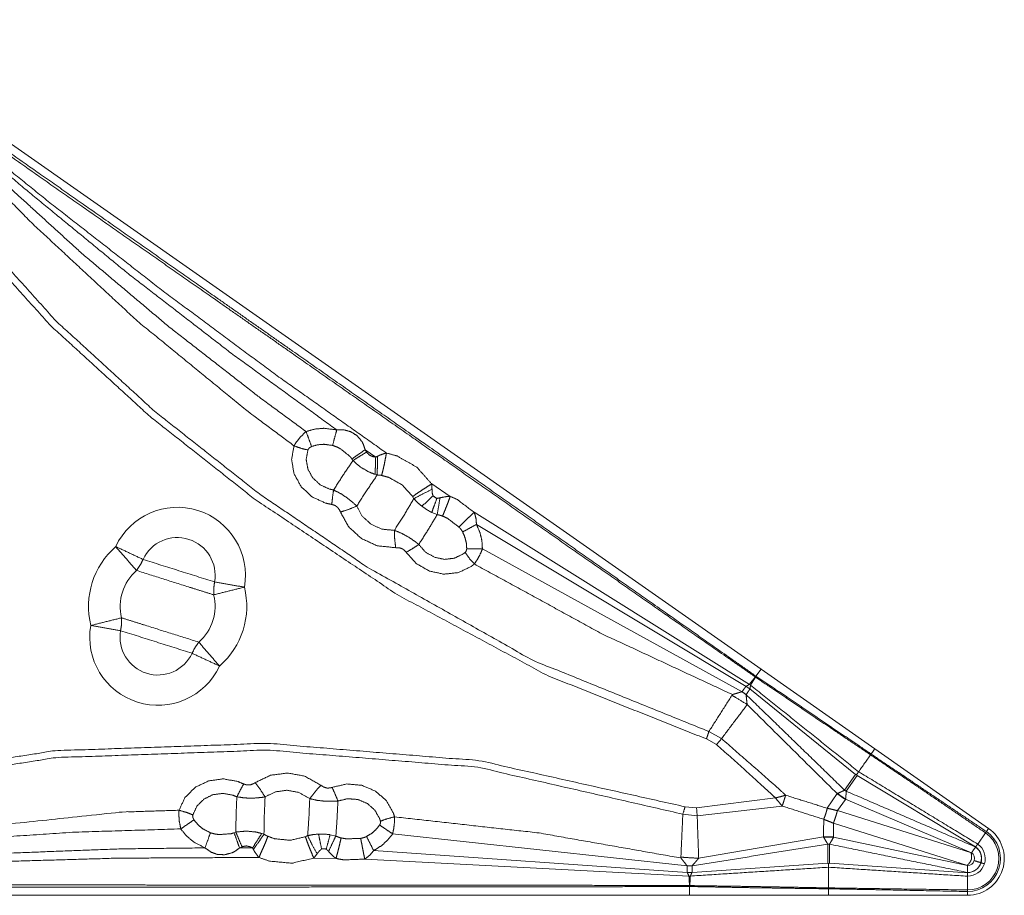
# Model space of a CAD drawing. Units: millimetres. Extents: x 374.8 to 403.3, y 129.5 to 139.
# Drawn here: x 392.7 to 403.3, y 129.5 to 139 of the extents above; entities that cross this region are included whole.
import ezdxf

# ---------------------------------------------------------------- set-up
doc = ezdxf.new("R2010")
doc.units = ezdxf.units.MM
doc.layers.add('1', color=7, linetype='Continuous', true_color=0xffffff)

msp = doc.modelspace()

# ---------------------------------------------------------------- linework, layer by layer
at = {"layer": '1', "color": 2, "linetype": 'Continuous', "lineweight": 18}
for p, q in [((390.693, 138.96), (400.705, 131.95)), ((400.705, 131.95), (401.933, 131.09)), ((400.644, 131.864), (400.643, 131.865)), ((400.644, 131.864), (400.65, 131.872)), ((400.646, 131.863), (400.644, 131.864)), ((400.555, 131.567), (400.556, 131.566)), ((401.933, 131.09), (403.162, 130.229)), ((401.888, 131.024), (401.893, 131.032)), ((401.726, 130.811), (401.737, 130.81)), ((401.737, 130.81), (401.743, 130.8)), ((403.044, 130.06), (403.129, 130.181)), ((403.021, 130.028), (403.022, 130.029)), ((403.022, 130.029), (403.044, 130.06)), ((400.032, 129.907), (400.032, 129.907)), ((402.977, 129.965), (402.978, 129.966)), ((402.934, 129.829), (402.934, 129.828)), ((402.934, 129.753), (402.934, 129.751)), ((402.934, 129.751), (402.934, 129.713)), ((402.934, 129.713), (402.934, 129.565)), ((399.934, 129.612), (399.933, 129.612)), ((399.934, 129.612), (399.934, 129.602)), ((399.936, 129.612), (399.934, 129.612)), ((401.434, 129.587), (401.434, 129.577)), ((387.712, 129.507), (399.934, 129.507)), ((399.934, 129.507), (401.434, 129.507)), ((401.434, 129.507), (402.934, 129.507))]:
    msp.add_line(p, q, dxfattribs=at)
at = {"layer": '1', "color": 251, "linetype": 'Continuous', "lineweight": 13}
for p, q in [((396.431, 134.317), (396.447, 134.293)), ((396.545, 134.238), (396.431, 134.317)), ((396.3, 134.201), (396.289, 134.218)), ((396.562, 134.045), (396.538, 134.052)), ((397.35, 133.814), (397.15, 133.948)), ((396.957, 133.789), (396.944, 133.812)), ((397.205, 133.792), (397.164, 133.819)), ((397.209, 133.617), (397.15, 133.641)), ((400.579, 131.784), (397.608, 133.642)), ((400.543, 131.763), (397.633, 133.511)), ((400.5, 131.705), (397.697, 133.246)), ((400.705, 131.95), (400.65, 131.872)), ((400.5, 131.705), (400.545, 131.675)), ((400.543, 131.763), (400.585, 131.735)), ((400.579, 131.784), (400.592, 131.775)), ((400.585, 131.735), (401.726, 130.811)), ((400.545, 131.675), (400.544, 131.674)), ((400.225, 131.135), (400.116, 131.195)), ((400.142, 131.275), (400.279, 131.199)), ((401.608, 130.643), (401.726, 130.811)), ((401.743, 130.8), (401.625, 130.631)), ((401.743, 130.8), (403.022, 130.029)), ((401.625, 130.631), (401.608, 130.643)), ((400.009, 130.45), (400.861, 130.558)), ((401.42, 130.447), (401.527, 130.605)), ((401.527, 130.605), (401.529, 130.606)), ((401.618, 130.544), (401.529, 130.606)), ((401.617, 130.542), (401.53, 130.421)), ((401.618, 130.544), (401.617, 130.542)), ((401.618, 130.544), (402.978, 129.966)), ((399.885, 130.463), (400.009, 130.45)), ((400.933, 130.471), (400.016, 130.366)), ((400.016, 130.366), (399.861, 130.383)), ((401.53, 130.421), (402.977, 129.965)), ((401.489, 130.137), (401.487, 130.286)), ((402.934, 129.829), (401.487, 130.286)), ((403.138, 130.195), (403.162, 130.229)), ((395.035, 130.189), (395.017, 130.182)), ((395.339, 130.167), (395.315, 130.175)), ((395.81, 130.151), (395.786, 130.139)), ((396.115, 130.147), (396.052, 130.161)), ((399.908, 129.825), (396.728, 130.171)), ((401.38, 130.137), (401.381, 130.135)), ((401.489, 130.137), (401.38, 130.137)), ((401.489, 130.135), (401.489, 130.137)), ((401.489, 130.135), (402.934, 129.828)), ((403.129, 130.181), (403.138, 130.195)), ((395.075, 130.019), (395.103, 130.03)), ((395.215, 130.018), (395.075, 130.019)), ((396.011, 130.005), (395.961, 130.007)), ((401.445, 130.06), (401.425, 130.06)), ((401.425, 130.059), (401.425, 129.854)), ((401.444, 129.854), (401.444, 130.059)), ((396.117, 129.905), (395.877, 129.909)), ((399.927, 129.715), (396.427, 129.898)), ((399.909, 129.753), (396.523, 129.99)), ((399.908, 129.825), (399.961, 129.824)), ((399.96, 129.752), (401.425, 129.854)), ((399.961, 129.824), (399.961, 129.825)), ((401.444, 129.854), (402.934, 129.751)), ((399.909, 129.753), (399.96, 129.752)), ((399.927, 129.715), (399.942, 129.715)), ((399.934, 129.507), (399.934, 129.602)), ((402.934, 129.565), (402.934, 129.548)), ((402.934, 129.548), (402.934, 129.507))]:
    msp.add_line(p, q, dxfattribs=at)
for centre, radius, start, end in [((394.404, 132.961), 0.735, 350.0431, 154.9569), ((394.404, 132.961), 0.408, 350.0431, 154.9569), ((394.299, 132.627), 0.854, 130.9899, 194.0101), ((394.299, 132.627), 0.512, 130.9899, 194.0101), ((394.299, 132.627), 0.854, 310.9899, 14.0101), ((394.299, 132.627), 0.512, 310.9899, 14.0101), ((394.193, 132.293), 0.735, 170.0431, 334.9569), ((394.193, 132.293), 0.408, 170.0431, 334.9569), ((402.934, 129.904), 0.356, 270, 55), ((402.934, 129.904), 0.339, 270, 55)]:
    msp.add_arc(centre, radius, start, end, dxfattribs=at)
at = {"layer": '1', "color": 2, "linetype": 'Continuous', "lineweight": 18}
for radius, start, end in [(0.397, 270, 55), (0.151, 342.5, 55), (0.153, 342.5, 55), (0.191, 342.5, 55), (0.0763, 342.5, 55), (0.0763, 270, 342.5), (0.151, 270, 342.5), (0.153, 270, 342.5), (0.191, 270, 342.5)]:
    msp.add_arc((402.934, 129.904), radius, start, end, dxfattribs=at)
at = {"layer": '1', "color": 251, "linetype": 'Continuous', "lineweight": 13}
for points, knots in [([(400.643, 131.865), (400.363, 132.06), (399.698, 132.523), (398.368, 133.452), (397.039, 134.382), (396.337, 134.873), (395.635, 135.364), (394.804, 135.945), (393.475, 136.874), (392.811, 137.339), (391.483, 138.271), (390.628, 138.867)], [0, 0, 0.027924, 0.09428, 0.226992, 0.359707, 0.429819, 0.499928, 0.582875, 0.715587, 0.781944, 0.914659, 1, 1]), ([(390.644, 138.89), (391.497, 138.29), (392.826, 137.361), (393.49, 136.896), (394.818, 135.965), (395.648, 135.383), (396.35, 134.891), (397.051, 134.399), (398.379, 133.468), (399.707, 132.536), (400.37, 132.07), (400.65, 131.872)], [0, 0, 0.085326, 0.218022, 0.284369, 0.417066, 0.499998, 0.5701, 0.640202, 0.772896, 0.905589, 0.971938, 1, 1]), ([(396.125, 134.531), (394.986, 135.359), (393.875, 136.217), (392.794, 137.104), (391.727, 137.999), (390.545, 138.75)], [0, 0, 0.201032, 0.401568, 0.601159, 0.800074, 1, 1]), ([(396.661, 134.282), (395.463, 135.129), (394.232, 136.044), (393.028, 136.984), (391.844, 137.94), (390.568, 138.782)], [0, 0, 0.193587, 0.395929, 0.597531, 0.798295, 1, 1]), ([(395.663, 134.36), (395.169, 134.728), (393.973, 135.706), (392.846, 136.752), (391.774, 137.839), (391.15, 138.291), (390.461, 138.621)], [0, 0, 0.091014, 0.319664, 0.547045, 0.772937, 0.88697, 1, 1]), ([(395.793, 134.514), (395.286, 134.887), (394.313, 135.645), (393.374, 136.436), (392.471, 137.258), (391.559, 138.069), (390.501, 138.685)], [0, 0, 0.093199, 0.275655, 0.457413, 0.638104, 0.818689, 1, 1]), ([(400.116, 131.195), (398.406, 131.877), (396.778, 132.754), (395.244, 133.781), (394.11, 134.675), (393.043, 135.651), (392.458, 136.297), (391.893, 136.962), (391.269, 137.565), (390.805, 137.871), (390.292, 138.087)], [0, 0, 0.151537, 0.303701, 0.455614, 0.574548, 0.693478, 0.765238, 0.837109, 0.908508, 0.954252, 1, 1]), ([(390.317, 138.164), (390.843, 137.943), (391.32, 137.628), (391.945, 137.023), (392.511, 136.355), (393.097, 135.705), (394.158, 134.733), (395.289, 133.841), (396.454, 133.051), (398.243, 132.044), (400.142, 131.275)], [0, 0, 0.04698, 0.093957, 0.165573, 0.237673, 0.309658, 0.428118, 0.546585, 0.662451, 0.831404, 1, 1]), ([(395.663, 134.36), (395.663, 134.36), (395.687, 134.398), (395.73, 134.453), (395.793, 134.514), (395.793, 134.514)], [0, 0, 0.000326, 0.223122, 0.564036, 0.999712, 1, 1]), ([(395.793, 134.514), (395.793, 134.514), (395.891, 134.541), (395.989, 134.549), (396.125, 134.531)], [0, 0, 0.000253, 0.301079, 0.592152, 1, 1]), ([(395.793, 134.514), (395.825, 134.43), (395.853, 134.352)], [0, 0, 0.522474, 1, 1]), ([(396.125, 134.531), (396.101, 134.444), (396.08, 134.364)], [0, 0, 0.52145, 1, 1]), ([(396.125, 134.531), (396.125, 134.531), (396.207, 134.531), (396.277, 134.511), (396.342, 134.471), (396.397, 134.405), (396.413, 134.373), (396.431, 134.317), (396.431, 134.317)], [0, 0, 0.000103, 0.20131, 0.377288, 0.562168, 0.771118, 0.858521, 0.999874, 1, 1]), ([(396.08, 134.364), (395.987, 134.376), (395.92, 134.371), (395.853, 134.352)], [0, 0, 0.40772, 0.698873, 1, 1]), ([(396.289, 134.218), (396.269, 134.244), (396.167, 134.326), (396.125, 134.348), (396.08, 134.364)], [0, 0, 0.127025, 0.632095, 0.814524, 1, 1]), ([(396.071, 133.727), (396.004, 133.741), (395.859, 133.808), (395.741, 133.918), (395.664, 134.057), (395.637, 134.211), (395.663, 134.36)], [0, 0, 0.080442, 0.267287, 0.455056, 0.641459, 0.823037, 1, 1]), ([(395.663, 134.36), (395.738, 134.333), (395.813, 134.315)], [0, 0, 0.509682, 1, 1]), ([(395.813, 134.315), (395.795, 134.213), (395.813, 134.108), (395.866, 134.013), (395.946, 133.939), (396.045, 133.893), (396.09, 133.883)], [0, 0, 0.177494, 0.35927, 0.545546, 0.733047, 0.919644, 1, 1]), ([(395.853, 134.352), (395.831, 134.34), (395.819, 134.326), (395.813, 134.315)], [0, 0, 0.453799, 0.783195, 1, 1]), ([(396.431, 134.317), (396.357, 134.266), (396.289, 134.218)], [0, 0, 0.521456, 1, 1]), ([(396.447, 134.293), (396.37, 134.245), (396.3, 134.201)], [0, 0, 0.52148, 1, 1]), ([(396.447, 134.293), (396.451, 134.287), (396.477, 134.26), (396.516, 134.242), (396.545, 134.238), (396.545, 134.238)], [0, 0, 0.0606, 0.383521, 0.743371, 0.999647, 1, 1]), ([(396.563, 134.246), (396.597, 134.262), (396.645, 134.278), (396.661, 134.282), (396.661, 134.282)], [0, 0, 0.359062, 0.838642, 0.999559, 1, 1]), ([(396.609, 134.04), (396.623, 134.095), (396.637, 134.155), (396.649, 134.218), (396.661, 134.282)], [0, 0, 0.226148, 0.476074, 0.738101, 1, 1]), ([(396.661, 134.282), (396.661, 134.282), (396.776, 134.25), (396.988, 134.13), (397.15, 133.948), (397.15, 133.948)], [0, 0, 0.000137, 0.196973, 0.598748, 0.999891, 1, 1]), ([(396.09, 133.883), (396.197, 134.049), (396.3, 134.201)], [0, 0, 0.51777, 1, 1]), ([(396.538, 134.052), (396.473, 134.077), (396.383, 134.129), (396.312, 134.189), (396.3, 134.201)], [0, 0, 0.243562, 0.611047, 0.940771, 1, 1]), ([(396.538, 134.052), (396.542, 134.14), (396.545, 134.238)], [0, 0, 0.473787, 1, 1]), ([(396.545, 134.238), (396.546, 134.238), (396.563, 134.246)], [0, 0, 0.004594, 1, 1]), ([(396.562, 134.045), (396.563, 134.14), (396.563, 134.246)], [0, 0, 0.471354, 1, 1]), ([(396.562, 134.045), (396.453, 133.884), (396.34, 133.709)], [0, 0, 0.481407, 1, 1]), ([(396.609, 134.04), (396.601, 134.042), (396.578, 134.044), (396.562, 134.045)], [0, 0, 0.175036, 0.663029, 1, 1]), ([(396.944, 133.812), (396.833, 133.936), (396.688, 134.018), (396.609, 134.04)], [0, 0, 0.401177, 0.802927, 1, 1]), ([(396.944, 133.812), (396.989, 133.844), (397.041, 133.879), (397.095, 133.914), (397.15, 133.948)], [0, 0, 0.226238, 0.476331, 0.738212, 1, 1]), ([(397.15, 133.948), (397.15, 133.948), (397.153, 133.89)], [0, 0, 0.00107, 1, 1]), ([(396.071, 133.727), (396.079, 133.804), (396.09, 133.883)], [0, 0, 0.494946, 1, 1]), ([(396.09, 133.883), (396.169, 133.843), (396.245, 133.792), (396.316, 133.732), (396.34, 133.709)], [0, 0, 0.287792, 0.587497, 0.889295, 1, 1]), ([(396.957, 133.789), (397.049, 133.838), (397.153, 133.89)], [0, 0, 0.473032, 1, 1]), ([(397.153, 133.89), (397.155, 133.852), (397.164, 133.819), (397.164, 133.819)], [0, 0, 0.53503, 0.999281, 1, 1]), ([(396.164, 133.645), (396.158, 133.66), (396.136, 133.694), (396.106, 133.716), (396.071, 133.727)], [0, 0, 0.125104, 0.43563, 0.719781, 1, 1]), ([(396.747, 133.447), (396.858, 133.623), (396.957, 133.789)], [0, 0, 0.518005, 1, 1]), ([(397.044, 133.707), (396.997, 133.747), (396.957, 133.789)], [0, 0, 0.517687, 1, 1]), ([(397.15, 133.641), (397.177, 133.714), (397.205, 133.792)], [0, 0, 0.482068, 1, 1]), ([(397.164, 133.819), (397.164, 133.819), (397.195, 133.796), (397.205, 133.792)], [0, 0, 0.001163, 0.782094, 1, 1]), ([(397.205, 133.792), (397.205, 133.792), (397.239, 133.798)], [0, 0, 0.001206, 1, 1]), ([(397.209, 133.617), (397.224, 133.704), (397.239, 133.798)], [0, 0, 0.479524, 1, 1]), ([(397.239, 133.798), (397.251, 133.801), (397.314, 133.813), (397.35, 133.814), (397.35, 133.814)], [0, 0, 0.11047, 0.684012, 0.999632, 1, 1]), ([(397.267, 133.601), (397.287, 133.65), (397.308, 133.703), (397.33, 133.759), (397.35, 133.814)], [0, 0, 0.232828, 0.483695, 0.742783, 1, 1]), ([(397.35, 133.814), (397.35, 133.814), (397.427, 133.779), (397.608, 133.642), (397.608, 133.642)], [0, 0, 0.000273, 0.272236, 0.999812, 1, 1]), ([(396.164, 133.645), (396.253, 133.673), (396.34, 133.709)], [0, 0, 0.500604, 1, 1]), ([(396.761, 133.26), (396.562, 133.28), (396.392, 133.358), (396.254, 133.484), (396.164, 133.645)], [0, 0, 0.264041, 0.510454, 0.757144, 1, 1]), ([(396.34, 133.709), (396.401, 133.599), (396.495, 133.513), (396.611, 133.46), (396.747, 133.447)], [0, 0, 0.242889, 0.489464, 0.735677, 1, 1]), ([(397.209, 133.617), (397.115, 133.46), (397.01, 133.294)], [0, 0, 0.48289, 1, 1]), ([(397.15, 133.641), (397.125, 133.653), (397.044, 133.707)], [0, 0, 0.217902, 1, 1]), ([(397.267, 133.601), (397.247, 133.608), (397.215, 133.616), (397.209, 133.617)], [0, 0, 0.340447, 0.901004, 1, 1]), ([(397.443, 133.483), (397.481, 133.521), (397.522, 133.561), (397.565, 133.601), (397.608, 133.642)], [0, 0, 0.233048, 0.483825, 0.742852, 1, 1]), ([(397.608, 133.642), (397.608, 133.641), (397.617, 133.616), (397.629, 133.568), (397.633, 133.511), (397.633, 133.511)], [0, 0, 0.000386, 0.199833, 0.571222, 0.999537, 1, 1]), ([(397.443, 133.483), (397.32, 133.577), (397.267, 133.601)], [0, 0, 0.7277, 1, 1]), ([(397.484, 133.43), (397.555, 133.469), (397.633, 133.511)], [0, 0, 0.479644, 1, 1]), ([(397.633, 133.511), (397.672, 133.42), (397.692, 133.334), (397.697, 133.246), (397.697, 133.246)], [0, 0, 0.3588, 0.679298, 0.999775, 1, 1]), ([(396.761, 133.26), (396.75, 133.354), (396.747, 133.447)], [0, 0, 0.500686, 1, 1]), ([(396.747, 133.447), (396.824, 133.416), (396.907, 133.37), (396.979, 133.32), (397.01, 133.294)], [0, 0, 0.271391, 0.582247, 0.867684, 1, 1]), ([(397.484, 133.43), (397.47, 133.452), (397.454, 133.472), (397.443, 133.483)], [0, 0, 0.387054, 0.77362, 1, 1]), ([(397.528, 133.248), (397.524, 133.309), (397.51, 133.367), (397.484, 133.43)], [0, 0, 0.320694, 0.641238, 1, 1]), ([(396.874, 133.21), (396.864, 133.223), (396.837, 133.246), (396.8, 133.259), (396.761, 133.26)], [0, 0, 0.132565, 0.404197, 0.705989, 1, 1]), ([(396.874, 133.21), (396.943, 133.25), (397.01, 133.294)], [0, 0, 0.49497, 1, 1]), ([(397.61, 133.084), (397.578, 133.058), (397.438, 132.991), (397.281, 132.974), (397.124, 133.008), (396.983, 133.089), (396.874, 133.21)], [0, 0, 0.048435, 0.233107, 0.421452, 0.613164, 0.807266, 1, 1]), ([(397.01, 133.294), (397.083, 133.212), (397.179, 133.157), (397.287, 133.134), (397.394, 133.146), (397.489, 133.192), (397.511, 133.209)], [0, 0, 0.192401, 0.386101, 0.5777, 0.76619, 0.951387, 1, 1]), ([(397.511, 133.209), (397.52, 133.221), (397.526, 133.235), (397.528, 133.248)], [0, 0, 0.339486, 0.691903, 1, 1]), ([(397.61, 133.084), (397.556, 133.145), (397.511, 133.209)], [0, 0, 0.508739, 1, 1]), ([(397.697, 133.246), (397.609, 133.247), (397.528, 133.248)], [0, 0, 0.521099, 1, 1]), ([(397.697, 133.246), (397.697, 133.245), (397.676, 133.196), (397.645, 133.137), (397.61, 133.084), (397.61, 133.084)], [0, 0, 0.000358, 0.29241, 0.652051, 0.999642, 1, 1]), ([(393.962, 133.014), (394.002, 133.07), (394.034, 133.133)], [0, 0, 0.495888, 1, 1]), ([(394.796, 132.751), (394.539, 132.832), (393.962, 133.014)], [0, 0, 0.308579, 1, 1]), ([(400.397, 131.674), (398.986, 132.331), (397.61, 133.084)], [0, 0, 0.49808, 1, 1]), ([(394.806, 132.89), (394.796, 132.82), (394.796, 132.751)], [0, 0, 0.504168, 1, 1]), ([(393.801, 132.503), (393.802, 132.433), (393.791, 132.364)], [0, 0, 0.495832, 1, 1]), ([(393.801, 132.503), (394.058, 132.422), (394.635, 132.24)], [0, 0, 0.308575, 1, 1]), ([(394.563, 132.12), (394.595, 132.183), (394.635, 132.24)], [0, 0, 0.504079, 1, 1]), ([(400.579, 131.784), (400.611, 131.825), (400.631, 131.85), (400.643, 131.865)], [0, 0, 0.501932, 0.810472, 1, 1]), ([(400.646, 131.863), (400.636, 131.846), (400.619, 131.819), (400.602, 131.792), (400.592, 131.775)], [0, 0, 0.189941, 0.498555, 0.803173, 1, 1]), ([(401.888, 131.024), (401.489, 131.292), (401.151, 131.52), (400.813, 131.749), (400.646, 131.863)], [0, 0, 0.320206, 0.59252, 0.86483, 1, 1]), ([(400.65, 131.872), (400.82, 131.759), (401.158, 131.531), (401.496, 131.302), (401.834, 131.073), (401.893, 131.032)], [0, 0, 0.135993, 0.408001, 0.680008, 0.952042, 1, 1]), ([(400.397, 131.674), (400.397, 131.674), (400.406, 131.677), (400.422, 131.682), (400.456, 131.692), (400.5, 131.705)], [0, 0, 0.000428, 0.090173, 0.250633, 0.576605, 1, 1]), ([(400.5, 131.705), (400.523, 131.737), (400.54, 131.759), (400.543, 131.763)], [0, 0, 0.541235, 0.926177, 1, 1]), ([(400.543, 131.763), (400.543, 131.763), (400.545, 131.765), (400.551, 131.768), (400.562, 131.774), (400.575, 131.782), (400.579, 131.784), (400.579, 131.784)], [0, 0, 0.00205, 0.056812, 0.218392, 0.538341, 0.891208, 0.998757, 1, 1]), ([(400.585, 131.735), (400.582, 131.73), (400.567, 131.707), (400.545, 131.675)], [0, 0, 0.073446, 0.458868, 1, 1]), ([(400.579, 131.784), (400.579, 131.784), (400.579, 131.784), (400.579, 131.784)], [0, 0, 0.149075, 0.384783, 1, 1]), ([(400.592, 131.775), (400.592, 131.775), (400.591, 131.771), (400.589, 131.756), (400.587, 131.744), (400.586, 131.737), (400.585, 131.735), (400.585, 131.735)], [0, 0, 0.001823, 0.110104, 0.464198, 0.783027, 0.943799, 0.998736, 1, 1]), ([(400.544, 131.674), (400.544, 131.674), (400.549, 131.621), (400.552, 131.594), (400.555, 131.567), (400.555, 131.567)], [0, 0, 0.00048, 0.488765, 0.745283, 0.99952, 1, 1]), ([(400.555, 131.567), (400.555, 131.567), (400.555, 131.567)], [0, 0, 0.401492, 1, 1]), ([(400.116, 131.195), (400.129, 131.236), (400.142, 131.275)], [0, 0, 0.511956, 1, 1]), ([(400.279, 131.199), (400.868, 130.683), (400.97, 130.588)], [0, 0, 0.848444, 1, 1]), ([(399.861, 130.383), (397.647, 130.889), (395.369, 131.074), (393.091, 130.993), (391.783, 130.788), (390.487, 130.498), (389.183, 130.257), (388.149, 130.299), (387.861, 130.375)], [0, 0, 0.186934, 0.375091, 0.562775, 0.671755, 0.781102, 0.890267, 0.975498, 1, 1]), ([(387.885, 130.452), (388.166, 130.378), (389.173, 130.338), (390.478, 130.577), (391.775, 130.865), (393.084, 131.068), (395.372, 131.147), (397.659, 130.96), (399.885, 130.463)], [0, 0, 0.023871, 0.10687, 0.216149, 0.325598, 0.434695, 0.623161, 0.81213, 1, 1]), ([(400.861, 130.558), (400.802, 130.614), (400.226, 131.135)], [0, 0, 0.095493, 1, 1]), ([(403.129, 130.181), (402.342, 130.716), (401.888, 131.024)], [0, 0, 0.633897, 1, 1]), ([(401.893, 131.032), (402.349, 130.726), (403.138, 130.195)], [0, 0, 0.365969, 1, 1]), ([(395.12, 130.709), (395.056, 130.736), (394.899, 130.764), (394.74, 130.742), (394.596, 130.672), (394.486, 130.562), (394.422, 130.425)], [0, 0, 0.080437, 0.26723, 0.455067, 0.641436, 0.82302, 1, 1]), ([(395.953, 130.695), (395.778, 130.794), (395.594, 130.827), (395.409, 130.803), (395.243, 130.723)], [0, 0, 0.264087, 0.510455, 0.757153, 1, 1]), ([(395.12, 130.709), (395.082, 130.641), (395.046, 130.57)], [0, 0, 0.494861, 1, 1]), ([(395.243, 130.723), (395.229, 130.714), (395.192, 130.699), (395.155, 130.698), (395.12, 130.709)], [0, 0, 0.125051, 0.435421, 0.719698, 1, 1]), ([(395.243, 130.723), (395.3, 130.648), (395.351, 130.57)], [0, 0, 0.500642, 1, 1]), ([(395.351, 130.57), (395.463, 130.624), (395.59, 130.641), (395.715, 130.618), (395.833, 130.551)], [0, 0, 0.242872, 0.489432, 0.735664, 1, 1]), ([(395.953, 130.695), (395.89, 130.625), (395.833, 130.551)], [0, 0, 0.500694, 1, 1]), ([(396.074, 130.672), (396.058, 130.667), (396.023, 130.664), (395.985, 130.675), (395.953, 130.695)], [0, 0, 0.132649, 0.404216, 0.706251, 1, 1]), ([(396.749, 130.354), (396.737, 130.393), (396.661, 130.528), (396.543, 130.632), (396.394, 130.695), (396.232, 130.709), (396.074, 130.672)], [0, 0, 0.048436, 0.233112, 0.421447, 0.613164, 0.807284, 1, 1]), ([(396.074, 130.672), (396.107, 130.6), (396.137, 130.525)], [0, 0, 0.495005, 1, 1]), ([(401.529, 130.606), (401.567, 130.623), (401.608, 130.642)], [0, 0, 0.475736, 1, 1]), ([(394.571, 130.375), (394.615, 130.469), (394.69, 130.545), (394.787, 130.593), (394.896, 130.608), (395.003, 130.588), (395.046, 130.57)], [0, 0, 0.177465, 0.359234, 0.545557, 0.733039, 0.919612, 1, 1]), ([(395.046, 130.57), (395.038, 130.373), (395.035, 130.189)], [0, 0, 0.51774, 1, 1]), ([(395.046, 130.57), (395.133, 130.558), (395.225, 130.556), (395.317, 130.564), (395.351, 130.57)], [0, 0, 0.287793, 0.587511, 0.88926, 1, 1]), ([(395.339, 130.167), (395.342, 130.361), (395.351, 130.57)], [0, 0, 0.481387, 1, 1]), ([(395.833, 130.551), (395.824, 130.343), (395.81, 130.151)], [0, 0, 0.517987, 1, 1]), ([(395.833, 130.551), (395.914, 130.532), (396.009, 130.522), (396.097, 130.522), (396.137, 130.525)], [0, 0, 0.271287, 0.582197, 0.86774, 1, 1]), ([(396.137, 130.525), (396.244, 130.55), (396.355, 130.541), (396.456, 130.498), (396.536, 130.426), (396.588, 130.334), (396.596, 130.307)], [0, 0, 0.192377, 0.3861, 0.577731, 0.766218, 0.951395, 1, 1]), ([(400.861, 130.558), (400.916, 130.572), (400.97, 130.588)], [0, 0, 0.506308, 1, 1]), ([(400.933, 130.471), (400.898, 130.514), (400.861, 130.558)], [0, 0, 0.493633, 1, 1]), ([(400.97, 130.588), (400.962, 130.559), (400.953, 130.529), (400.943, 130.499), (400.933, 130.471)], [0, 0, 0.240228, 0.500015, 0.759838, 1, 1]), ([(400.97, 130.588), (401.192, 130.518), (401.42, 130.447)], [0, 0, 0.49474, 1, 1]), ([(401.617, 130.542), (401.571, 130.572), (401.527, 130.605)], [0, 0, 0.499983, 1, 1]), ([(401.625, 130.631), (401.622, 130.585), (401.618, 130.544)], [0, 0, 0.526518, 1, 1]), ([(396.115, 130.147), (396.128, 130.329), (396.137, 130.525)], [0, 0, 0.482928, 1, 1]), ([(401.382, 130.328), (401.155, 130.4), (400.933, 130.471)], [0, 0, 0.505281, 1, 1]), ([(401.42, 130.447), (401.413, 130.418), (401.404, 130.387), (401.393, 130.356), (401.382, 130.328)], [0, 0, 0.240118, 0.499961, 0.75988, 1, 1]), ([(401.42, 130.447), (401.476, 130.434), (401.53, 130.421)], [0, 0, 0.507079, 1, 1]), ([(394.422, 130.425), (393.807, 130.406), (390.743, 130.081), (389.992, 129.941), (389.241, 129.805), (388.471, 129.793), (387.717, 129.918)], [0, 0, 0.091039, 0.546943, 0.659965, 0.772889, 0.886945, 1, 1]), ([(394.422, 130.425), (394.422, 130.425), (394.42, 130.38), (394.424, 130.31), (394.441, 130.224), (394.441, 130.224)], [0, 0, 0.000254, 0.22308, 0.564001, 0.999695, 1, 1]), ([(394.422, 130.425), (394.499, 130.403), (394.571, 130.375)], [0, 0, 0.509554, 1, 1]), ([(394.441, 130.224), (394.515, 130.275), (394.583, 130.322)], [0, 0, 0.522453, 1, 1]), ([(394.583, 130.322), (394.572, 130.345), (394.569, 130.363), (394.571, 130.375)], [0, 0, 0.454107, 0.783129, 1, 1]), ([(394.761, 130.182), (394.678, 130.225), (394.627, 130.268), (394.583, 130.322)], [0, 0, 0.407823, 0.698896, 1, 1]), ([(396.749, 130.354), (396.67, 130.334), (396.596, 130.307)], [0, 0, 0.508791, 1, 1]), ([(396.728, 130.171), (396.728, 130.171), (396.739, 130.223), (396.747, 130.289), (396.749, 130.354), (396.749, 130.354)], [0, 0, 0.00028, 0.292489, 0.65212, 0.99972, 1, 1]), ([(399.84, 129.91), (398.308, 130.18), (396.749, 130.354)], [0, 0, 0.498076, 1, 1]), ([(401.487, 130.286), (401.435, 130.306), (401.382, 130.328)], [0, 0, 0.49273, 1, 1]), ([(401.53, 130.421), (401.521, 130.389), (401.51, 130.353), (401.498, 130.318), (401.487, 130.286)], [0, 0, 0.236273, 0.500011, 0.763652, 1, 1]), ([(394.441, 130.224), (393.307, 130.189), (392.179, 130.115), (391.058, 130.003), (389.949, 129.852), (388.832, 129.739), (387.712, 129.842)], [0, 0, 0.167752, 0.335107, 0.501768, 0.667459, 0.833541, 1, 1]), ([(394.441, 130.224), (394.441, 130.223), (394.505, 130.146), (394.58, 130.083), (394.702, 130.019)], [0, 0, 0.000197, 0.301024, 0.592161, 1, 1]), ([(396.587, 130.266), (396.55, 130.219), (396.505, 130.178), (396.447, 130.142)], [0, 0, 0.320739, 0.641217, 1, 1]), ([(396.596, 130.307), (396.597, 130.292), (396.594, 130.278), (396.587, 130.266)], [0, 0, 0.339754, 0.692108, 1, 1]), ([(396.728, 130.171), (396.654, 130.22), (396.587, 130.266)], [0, 0, 0.521169, 1, 1]), ([(394.702, 130.019), (394.733, 130.104), (394.761, 130.182)], [0, 0, 0.521475, 1, 1]), ([(395.017, 130.182), (394.985, 130.172), (394.855, 130.163), (394.808, 130.169), (394.761, 130.182)], [0, 0, 0.127069, 0.632073, 0.814492, 1, 1]), ([(395.075, 130.019), (395.045, 130.104), (395.017, 130.182)], [0, 0, 0.52151, 1, 1]), ([(395.315, 130.175), (395.248, 130.191), (395.145, 130.2), (395.052, 130.192), (395.035, 130.189)], [0, 0, 0.243481, 0.61101, 0.9407, 1, 1]), ([(395.103, 130.03), (395.067, 130.113), (395.035, 130.189)], [0, 0, 0.521439, 1, 1]), ([(395.315, 130.175), (395.268, 130.101), (395.215, 130.018)], [0, 0, 0.473772, 1, 1]), ([(395.339, 130.167), (395.286, 130.089), (395.225, 130.002)], [0, 0, 0.471362, 1, 1]), ([(395.38, 130.144), (395.361, 130.092), (395.337, 130.034), (395.311, 129.975), (395.284, 129.916)], [0, 0, 0.226122, 0.476042, 0.738106, 1, 1]), ([(395.38, 130.144), (395.373, 130.147), (395.353, 130.158), (395.339, 130.167)], [0, 0, 0.174661, 0.663446, 1, 1]), ([(395.786, 130.139), (395.624, 130.101), (395.458, 130.117), (395.38, 130.144)], [0, 0, 0.401204, 0.803016, 1, 1]), ([(395.786, 130.139), (395.805, 130.086), (395.827, 130.028), (395.851, 129.968), (395.877, 129.909)], [0, 0, 0.226271, 0.476292, 0.738273, 1, 1]), ([(395.928, 130.168), (395.866, 130.162), (395.81, 130.151)], [0, 0, 0.517667, 1, 1]), ([(395.81, 130.151), (395.857, 130.057), (395.912, 129.955)], [0, 0, 0.473141, 1, 1]), ([(395.928, 130.168), (395.944, 130.09), (395.961, 130.007)], [0, 0, 0.481017, 1, 1]), ([(396.052, 130.161), (396.025, 130.165), (395.928, 130.168)], [0, 0, 0.217809, 1, 1]), ([(396.052, 130.161), (396.033, 130.086), (396.011, 130.005)], [0, 0, 0.482022, 1, 1]), ([(396.115, 130.147), (396.077, 130.067), (396.036, 129.981)], [0, 0, 0.479548, 1, 1]), ([(396.171, 130.126), (396.152, 130.132), (396.12, 130.144), (396.115, 130.147)], [0, 0, 0.340493, 0.901236, 1, 1]), ([(396.171, 130.126), (396.16, 130.075), (396.147, 130.019), (396.132, 129.961), (396.117, 129.905)], [0, 0, 0.232869, 0.483685, 0.742735, 1, 1]), ([(396.383, 130.122), (396.228, 130.116), (396.171, 130.126)], [0, 0, 0.727814, 1, 1]), ([(396.447, 130.142), (396.423, 130.132), (396.398, 130.125), (396.383, 130.122)], [0, 0, 0.38676, 0.773088, 1, 1]), ([(396.383, 130.122), (396.393, 130.069), (396.404, 130.013), (396.415, 129.955), (396.427, 129.898)], [0, 0, 0.233019, 0.483878, 0.742916, 1, 1]), ([(396.447, 130.142), (396.483, 130.069), (396.523, 129.99)], [0, 0, 0.479544, 1, 1]), ([(396.523, 129.99), (396.607, 130.042), (396.673, 130.102), (396.728, 130.171), (396.728, 130.171)], [0, 0, 0.35871, 0.679313, 0.99976, 1, 1]), ([(401.489, 130.135), (401.435, 130.136), (401.381, 130.135)], [0, 0, 0.499655, 1, 1]), ([(401.381, 130.135), (401.402, 130.099), (401.425, 130.06)], [0, 0, 0.475939, 1, 1]), ([(401.445, 130.06), (401.468, 130.099), (401.489, 130.135)], [0, 0, 0.526502, 1, 1]), ([(394.702, 130.019), (393.815, 130.009), (392.28, 129.951), (390.755, 129.845), (389.241, 129.707), (387.712, 129.764)], [0, 0, 0.126687, 0.346011, 0.564357, 0.781588, 1, 1]), ([(394.702, 130.019), (394.702, 130.019), (394.77, 129.972), (394.838, 129.948), (394.914, 129.945), (394.997, 129.967), (395.029, 129.984), (395.075, 130.019), (395.075, 130.019)], [0, 0, 0.000142, 0.201337, 0.377297, 0.562259, 0.771095, 0.858534, 0.999858, 1, 1]), ([(395.103, 130.03), (395.109, 130.033), (395.147, 130.04), (395.188, 130.032), (395.215, 130.018), (395.215, 130.018)], [0, 0, 0.060632, 0.383711, 0.743049, 0.999247, 1, 1]), ([(395.215, 130.018), (395.215, 130.018), (395.225, 130.002)], [0, 0, 0.002691, 1, 1]), ([(395.912, 129.955), (395.936, 129.985), (395.961, 130.007), (395.961, 130.007)], [0, 0, 0.535176, 0.99928, 1, 1]), ([(395.961, 130.007), (395.962, 130.007), (396.001, 130.008), (396.011, 130.005)], [0, 0, 0.001695, 0.78229, 1, 1]), ([(396.011, 130.005), (396.012, 130.005), (396.036, 129.981)], [0, 0, 0.001507, 1, 1]), ([(395.284, 129.916), (393.762, 129.908), (392.243, 129.864), (390.731, 129.785), (389.227, 129.682), (387.712, 129.725)], [0, 0, 0.200829, 0.401347, 0.601123, 0.800095, 1, 1]), ([(395.225, 130.002), (395.244, 129.969), (395.273, 129.929), (395.284, 129.916), (395.284, 129.916)], [0, 0, 0.359194, 0.83837, 0.999368, 1, 1]), ([(395.284, 129.916), (395.284, 129.916), (395.397, 129.876), (395.64, 129.853), (395.877, 129.909), (395.877, 129.909)], [0, 0, 0.000076, 0.196946, 0.598742, 0.999915, 1, 1]), ([(395.877, 129.909), (395.877, 129.909), (395.912, 129.955)], [0, 0, 0.001009, 1, 1]), ([(396.036, 129.981), (396.043, 129.972), (396.089, 129.926), (396.117, 129.905), (396.117, 129.905)], [0, 0, 0.110416, 0.68405, 0.99954, 1, 1]), ([(396.117, 129.905), (396.117, 129.905), (396.201, 129.889), (396.427, 129.898), (396.427, 129.898)], [0, 0, 0.000137, 0.272174, 0.999733, 1, 1]), ([(396.427, 129.898), (396.427, 129.898), (396.449, 129.913), (396.487, 129.946), (396.523, 129.99), (396.523, 129.99)], [0, 0, 0.000386, 0.199678, 0.57122, 0.999506, 1, 1]), ([(399.84, 129.91), (399.84, 129.91), (399.841, 129.909), (399.846, 129.902), (399.857, 129.889), (399.879, 129.861), (399.907, 129.825)], [0, 0, 0.000541, 0.010957, 0.090072, 0.250614, 0.57656, 1, 1]), ([(399.961, 129.825), (399.962, 129.825), (399.995, 129.865), (400.014, 129.886), (400.032, 129.907), (400.032, 129.907)], [0, 0, 0.000543, 0.488715, 0.74531, 0.999457, 1, 1]), ([(399.908, 129.825), (399.908, 129.786), (399.909, 129.758), (399.909, 129.753)], [0, 0, 0.541081, 0.926103, 1, 1]), ([(399.96, 129.752), (399.96, 129.757), (399.961, 129.785), (399.961, 129.806), (399.961, 129.824)], [0, 0, 0.07331, 0.458641, 0.744015, 1, 1]), ([(399.909, 129.753), (399.909, 129.753), (399.91, 129.75), (399.913, 129.744), (399.919, 129.732), (399.925, 129.719), (399.927, 129.715), (399.927, 129.715)], [0, 0, 0.001592, 0.056525, 0.21755, 0.537794, 0.890992, 0.998207, 1, 1]), ([(399.927, 129.715), (399.927, 129.715), (399.927, 129.715)], [0, 0, 0.405405, 1, 1]), ([(399.927, 129.715), (399.928, 129.695), (399.932, 129.632), (399.933, 129.612)], [0, 0, 0.197048, 0.810707, 1, 1]), ([(399.936, 129.612), (399.937, 129.632), (399.941, 129.695), (399.942, 129.715)], [0, 0, 0.190126, 0.803144, 1, 1]), ([(399.942, 129.715), (399.942, 129.715), (399.944, 129.719), (399.95, 129.732), (399.956, 129.744), (399.959, 129.75), (399.96, 129.752), (399.96, 129.752)], [0, 0, 0.001619, 0.110176, 0.463622, 0.783119, 0.943662, 0.998381, 1, 1]), ([(399.933, 129.612), (399.591, 129.613), (398.781, 129.615), (397.159, 129.616), (395.537, 129.618), (394.252, 129.618), (393.621, 129.619), (391.999, 129.62), (390.377, 129.62), (388.755, 129.619), (387.712, 129.621)], [0, 0, 0.027923, 0.094278, 0.226992, 0.359707, 0.464871, 0.516516, 0.649231, 0.781942, 0.91466, 1, 1]), ([(387.712, 129.593), (388.755, 129.595), (390.377, 129.594), (391.188, 129.594), (392.81, 129.594), (393.823, 129.595), (394.68, 129.596), (396.348, 129.597), (397.97, 129.598), (399.591, 129.601), (399.934, 129.602)], [0, 0, 0.085327, 0.218023, 0.284371, 0.417066, 0.499998, 0.570101, 0.706547, 0.839243, 0.971939, 1, 1]), ([(399.934, 129.602), (400.138, 129.598), (400.546, 129.59), (400.954, 129.584), (401.434, 129.577)], [0, 0, 0.135996, 0.408002, 0.679999, 1, 1]), ([(401.434, 129.587), (400.955, 129.596), (400.547, 129.603), (400.139, 129.609), (399.936, 129.612)], [0, 0, 0.320201, 0.59252, 0.864829, 1, 1]), ([(402.934, 129.565), (401.984, 129.579), (401.434, 129.587)], [0, 0, 0.633886, 1, 1]), ([(401.434, 129.577), (401.983, 129.567), (402.934, 129.548)], [0, 0, 0.365943, 1, 1])]:
    msp.add_open_spline(points, degree=1, knots=knots, dxfattribs=at)
for points in [[(397.044, 133.707), (397.164, 133.819)], [(393.962, 133.014), (393.738, 133.272)], [(394.034, 133.133), (393.738, 133.272)], [(394.034, 133.133), (394.806, 132.89)], [(395.127, 132.834), (394.806, 132.89)], [(395.127, 132.834), (394.796, 132.751)], [(393.801, 132.503), (393.47, 132.42)], [(393.47, 132.42), (393.791, 132.364)], [(394.563, 132.12), (393.791, 132.364)], [(394.859, 131.982), (394.635, 132.24)], [(394.563, 132.12), (394.859, 131.982)], [(400.5, 131.705), (400.544, 131.674)], [(400.142, 131.275), (400.391, 131.666)], [(400.391, 131.666), (400.397, 131.674)], [(400.544, 131.674), (401.608, 130.642)], [(400.556, 131.566), (400.279, 131.199)], [(400.226, 131.135), (400.279, 131.199)], [(401.759, 130.841), (403.044, 130.06)], [(401.625, 130.631), (401.608, 130.642)], [(401.625, 130.631), (403.021, 130.028)], [(399.885, 130.463), (399.861, 130.383)], [(400.009, 130.45), (400.016, 130.366)], [(399.861, 130.383), (399.84, 129.92)], [(400.032, 129.907), (400.016, 130.366)], [(401.382, 130.328), (401.38, 130.137)], [(399.961, 129.825), (401.425, 130.06)], [(401.444, 130.059), (401.425, 130.059)], [(401.444, 130.059), (402.934, 129.753)], [(399.84, 129.92), (399.84, 129.91)], [(400.032, 129.907), (400.032, 129.907)], [(399.908, 129.825), (399.961, 129.825)], [(401.434, 129.81), (402.934, 129.713)], [(403.007, 129.881), (403.079, 129.859)], [(403.08, 129.858), (403.116, 129.847)]]:
    msp.add_open_spline(points, degree=1, dxfattribs=at)
at = {"layer": '1', "color": 2, "linetype": 'Continuous', "lineweight": 18}
for points, knots in [([(400.592, 131.775), (400.585, 131.78), (400.579, 131.784)], [0, 0, 0.500906, 1, 1]), ([(400.391, 131.666), (400.435, 131.641), (400.555, 131.567)], [0, 0, 0.262758, 1, 1]), ([(399.84, 129.92), (399.891, 129.915), (400.032, 129.907)], [0, 0, 0.262745, 1, 1]), ([(402.977, 129.965), (402.975, 129.961), (402.975, 129.957), (402.978, 129.93), (402.979, 129.911), (402.975, 129.892), (402.967, 129.874), (402.956, 129.858), (402.943, 129.844), (402.937, 129.837), (402.935, 129.834), (402.934, 129.829)], [0, 0, 0.028009, 0.056997, 0.240953, 0.368298, 0.497924, 0.627915, 0.75643, 0.881966, 0.942579, 0.971881, 1, 1]), ([(401.425, 129.854), (401.429, 129.851), (401.434, 129.849)], [0, 0, 0.498132, 1, 1]), ([(401.434, 129.849), (401.439, 129.851), (401.444, 129.854)], [0, 0, 0.501866, 1, 1]), ([(399.942, 129.715), (399.934, 129.715), (399.927, 129.715)], [0, 0, 0.498624, 1, 1])]:
    msp.add_open_spline(points, degree=1, knots=knots, dxfattribs=at)
for points in [[(400.592, 131.775), (401.759, 130.841)], [(400.556, 131.566), (401.527, 130.605)], [(401.933, 131.09), (401.893, 131.032)], [(401.888, 131.024), (401.759, 130.841)], [(401.759, 130.841), (401.737, 130.81)], [(400.032, 129.907), (401.38, 130.137)], [(402.978, 129.966), (403.021, 130.028)], [(399.942, 129.715), (401.434, 129.81)], [(401.434, 129.81), (401.434, 129.849)], [(401.434, 129.587), (401.434, 129.81)], [(402.934, 129.828), (402.934, 129.753)], [(401.434, 129.507), (401.434, 129.577)]]:
    msp.add_open_spline(points, degree=1, dxfattribs=at)

doc.saveas('drawing.dxf')
